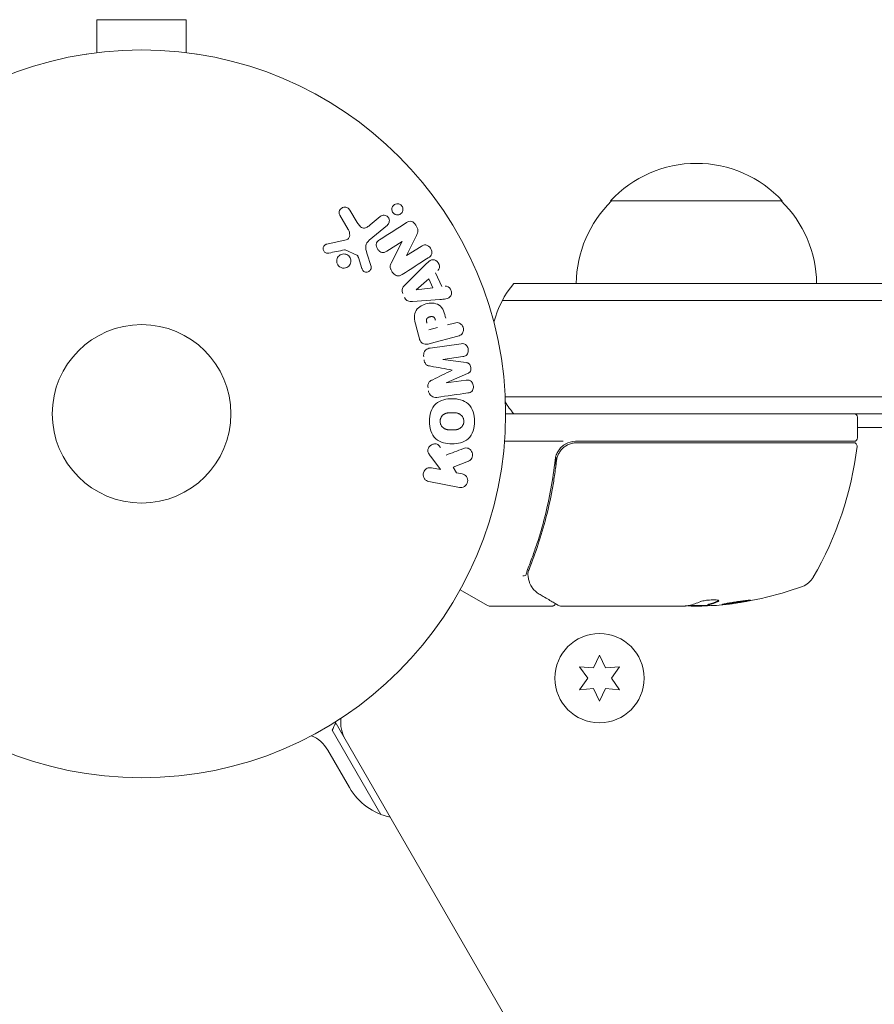
# Model space of a CAD drawing. Units: millimetres. Extents: x -5822 to 5019, y -4665 to 4460.
# Drawn here: x -18 to 107, y -86 to 57 of the extents above; entities that cross this region are included whole.
import ezdxf

# ---------------------------------------------------------------- set-up
doc = ezdxf.new("R2010")
doc.units = ezdxf.units.MM
doc.header["$LTSCALE"] = 20
doc.layers.add('2d', color=230, linetype='Continuous')

msp = doc.modelspace()

# ---------------------------------------------------------------- linework, layer by layer
at = {"layer": '2d', "lineweight": 0}
for p, q in [((6.5, 57.4), (-6.5, 57.4)), ((-6.5, 52.6), (-6.5, 57.4)), ((6.5, 52.6), (6.5, 57.4)), ((-8, 52.4), (-7.95, 52.4)), ((-8, 52.4), (-8, 52.39)), ((7.95, 52.4), (8, 52.4)), ((8, 52.4), (8, 52.39)), ((68.3, 31), (93.3, 31)), ((30.09, 26.85), (28.85, 28.92)), ((30.31, 29.66), (31.41, 27.86)), ((33.3, 27.52), (34.75, 28.73)), ((35.79, 27.5), (33.16, 25.29)), ((40.01, 25.96), (38.58, 23.05)), ((26.96, 24.71), (29.79, 25.33)), ((37.96, 25.11), (35.72, 23.69)), ((36.35, 21.96), (37.97, 25.1)), ((38.59, 23.04), (40.69, 24.38)), ((31.35, 23.1), (29.64, 23.87)), ((32.82, 23.39), (33.42, 21.46)), ((32.09, 21.15), (31.57, 22.76)), ((38.36, 18.77), (41.19, 21.59)), ((42.8, 20.55), (43.71, 18.54)), ((39.99, 18.07), (41.81, 19.67)), ((41.81, 19.67), (42.4, 18.37)), ((205.86, 19), (54.19, 19)), ((42.4, 18.37), (40, 18.05)), ((43.45, 16.64), (39.46, 16.36)), ((52.53, 16.5), (207.52, 16.5)), ((44.57, 12.95), (45.55, 13.22)), ((40.46, 10.93), (39.99, 12.7)), ((43.09, 12.56), (41.82, 12.22)), ((42.01, 9.57), (46.52, 10.21)), ((46.06, 11.31), (42.02, 10.23)), ((46.78, 8.34), (43.88, 7.93)), ((43.88, 7.91), (47.25, 7.46)), ((47.48, 5.88), (44.36, 4.51)), ((44.36, 4.5), (47.27, 4.91)), ((52.94, 2.5), (207.52, 2.5)), ((205.86, 0), (53, 0)), ((104.25, -3.5), (104.25, -0.5)), ((161.4, -2), (104.25, -2)), ((61.41, -4), (52.85, -4)), ((103.75, -4), (63.21, -4)), ((63.39, -4.2), (103.69, -4.2)), ((43.51, -8.12), (42.1, -6.22)), ((47.6, -6.9), (45.38, -7.77)), ((60.3, -7.8), (60.3, -6.3)), ((42.2, -7.86), (43.51, -8.12)), ((45.38, -7.77), (45.87, -8.58)), ((45.87, -8.58), (46.67, -8.73)), ((46.29, -10.72), (41.82, -9.85)), ((60.3, -11.17), (60.3, -11.17)), ((50.38, -27.93), (46.39, -25.63)), ((59.8, -28), (50.63, -28)), ((79.01, -28), (61, -28)), ((79.75, -27.9), (82.41, -27.9)), ((81.6, -28), (80.02, -28)), ((82.47, -27.77), (82.47, -27.87)), ((66.68, -35.15), (65.82, -37)), ((67.55, -37), (66.68, -35.15)), ((63.78, -36.83), (64.96, -38.5)), ((65.82, -37), (63.78, -36.83)), ((69.59, -36.83), (67.55, -37)), ((68.41, -38.5), (69.59, -36.83)), ((64.96, -38.5), (63.78, -40.18)), ((69.59, -40.18), (68.41, -38.5)), ((63.78, -40.18), (65.82, -40)), ((65.82, -40), (66.68, -41.85)), ((66.68, -41.85), (67.55, -40)), ((67.55, -40), (69.59, -40.18)), ((28.21, -44.87), (516.25, -890.17)), ((27.77, -46.09), (34.84, -58.34)), ((29.13, -46.46), (29.23, -46.4)), ((30.28, -54.44), (27.12, -48.98))]:
    msp.add_line(p, q, dxfattribs=at)
for centre, radius in [((0, 0), 53), ((0, 0), 13), ((66.68, -38.5), 6.5)]:
    msp.add_circle(centre, radius, dxfattribs=at)
for centre, radius, start, end in [((80.8, 19.48), 17, 42.6679, 137.3321), ((80.3, 18.81), 17, 134.1865, 179.3587), ((81.3, 18.81), 17, 0.6413, 45.8135), ((65.8, 9.5), 15, 140.7035, 165.215), ((65.8, 9.5), 15, 211.2159, 219.2965), ((103.75, -0.5), 0.5, 360, 90), ((63.21, -7), 3, 90, 120.1381), ((103.69, -4.7), 0.5, 353.0783, 90), ((103.75, -3.5), 0.5, 270, 0), ((54.55, 1.27), 50, 329.8983, 353.0783), ((95.21, -22.31), 3, 289.8522, 329.8983), ((79.25, 21.9), 50, 275.5775, 289.8522), ((50.63, -27.5), 0.5, 240, 270), ((79.25, 21.9), 49.9, 273.6279, 273.8135), ((33.99, -44.88), 5, 173.9018, 210), ((41.56, -51.98), 15, 152.231, 156.8699), ((22.79, -51.48), 5, 30, 67.08), ((38.07, -49.94), 9, 210, 258.1897)]:
    msp.add_arc(centre, radius, start, end, dxfattribs=at)
at = {"layer": '2d', "lineweight": 0, "extrusion": (0, 0, -1)}
for centre, major_axis, ratio, start_param, end_param in [((38.38, 24.45), (43.88, -68.88), 0, -1.580394, -1.580187), ((39.93, 18.2), (34.23, -75.12), 0, -1.569073, -1.568843), ((44.12, 6.2), (-11.44, 81.39), 0, -1.549786, -1.549557), ((80.76, 21.9), (0, -49.87), 0.372483, -0.173016, -0.098846), ((78.1, 21.9), (0, -49.98), 0.385779, -0.172684, -0.083959), ((83.18, 21.9), (0, -49.81), 0.438198, -0.042766, 0.02969)]:
    msp.add_ellipse(centre, major_axis=major_axis, ratio=ratio, start_param=start_param, end_param=end_param, dxfattribs=at)
at = {"layer": '2d', "lineweight": 0}
for centre, major_axis, ratio, start_param, end_param in [((37.89, 24.14), (-44.05, 69.15), 0, -1.586672, -1.586454), ((45.23, 6.36), (11.35, -80.78), 0, -1.571045, -1.570849), ((44.12, 6.2), (-11.44, 81.39), 0, -1.591736, -1.591508), ((78.92, 21.9), (0, -50), 0.886633, 0.070459, 0.087901), ((80.76, 21.9), (0, -49.97), 0.372483, 0.098647, 0.172666)]:
    msp.add_ellipse(centre, major_axis=major_axis, ratio=ratio, start_param=start_param, end_param=end_param, dxfattribs=at)
for points, knots in [([(36.86, 29.08), (36.81, 29.1), (36.77, 29.14), (36.72, 29.17), (36.66, 29.23), (36.61, 29.29), (36.56, 29.36), (36.52, 29.43), (36.49, 29.51), (36.47, 29.58), (36.45, 29.66), (36.45, 29.73), (36.45, 29.81), (36.45, 29.89), (36.47, 29.98), (36.49, 30.05), (36.52, 30.14), (36.57, 30.22), (36.62, 30.29), (36.69, 30.36), (36.76, 30.43), (36.85, 30.48), (36.94, 30.53), (37.04, 30.57), (37.15, 30.58), (37.25, 30.6), (37.36, 30.59), (37.47, 30.56), (37.53, 30.54), (37.6, 30.52), (37.66, 30.49)], [0.5, 0.5, 0.5, 0.5, 0.5308264, 0.5308264, 0.5308264, 0.5764939, 0.5764939, 0.5764939, 0.619222, 0.619222, 0.619222, 0.6634255, 0.6634255, 0.6634255, 0.7123401, 0.7123401, 0.7123401, 0.7680844, 0.7680844, 0.7680844, 0.8308981, 0.8308981, 0.8308981, 0.8977418, 0.8977418, 0.8977418, 0.9621491, 0.9621491, 0.9621491, 1, 1, 1, 1]), ([(37.66, 30.49), (37.72, 30.45), (37.79, 30.4), (37.84, 30.34), (37.9, 30.28), (37.94, 30.22), (37.98, 30.15), (38.01, 30.08), (38.04, 30), (38.05, 29.93), (38.07, 29.85), (38.07, 29.77), (38.06, 29.7), (38.05, 29.61), (38.03, 29.53), (38, 29.45), (37.96, 29.37), (37.91, 29.29), (37.84, 29.22), (37.77, 29.15), (37.69, 29.09), (37.6, 29.05), (37.5, 29), (37.39, 28.98), (37.28, 28.97), (37.18, 28.97), (37.07, 28.99), (36.97, 29.03), (36.93, 29.04), (36.89, 29.06), (36.86, 29.08)], [0, 0, 0, 0, 0.0433665, 0.0433665, 0.0433665, 0.0868094, 0.0868094, 0.0868094, 0.1295054, 0.1295054, 0.1295054, 0.1746613, 0.1746613, 0.1746613, 0.2253036, 0.2253036, 0.2253036, 0.2831823, 0.2831823, 0.2831823, 0.3477345, 0.3477345, 0.3477345, 0.4147773, 0.4147773, 0.4147773, 0.4773892, 0.4773892, 0.4773892, 0.5, 0.5, 0.5, 0.5]), ([(28.85, 28.92), (28.81, 28.98), (28.79, 29.05), (28.78, 29.12), (28.76, 29.18), (28.76, 29.25), (28.76, 29.32), (28.77, 29.42), (28.8, 29.52), (28.84, 29.61), (28.88, 29.7), (28.94, 29.79), (29.01, 29.86), (29.09, 29.94), (29.18, 30), (29.28, 30.04), (29.38, 30.08), (29.48, 30.1), (29.58, 30.1), (29.68, 30.1), (29.79, 30.09), (29.89, 30.05), (29.95, 30.03), (30.02, 29.99), (30.08, 29.94), (30.15, 29.88), (30.21, 29.81), (30.27, 29.73), (30.28, 29.71), (30.3, 29.69), (30.31, 29.66)], [0, 0, 0, 0, 0.078905, 0.078905, 0.078905, 0.156895, 0.156895, 0.156895, 0.278767, 0.278767, 0.278767, 0.402824, 0.402824, 0.402824, 0.540222, 0.540222, 0.540222, 0.661123, 0.661123, 0.661123, 0.781936, 0.781936, 0.781936, 0.864404, 0.864404, 0.864404, 0.968184, 0.968184, 0.968184, 1, 1, 1, 1]), ([(34.75, 28.73), (34.83, 28.8), (34.92, 28.85), (35.02, 28.88), (35.12, 28.92), (35.22, 28.93), (35.33, 28.92), (35.43, 28.91), (35.53, 28.89), (35.63, 28.84), (35.71, 28.8), (35.78, 28.75), (35.85, 28.68), (35.91, 28.62), (35.95, 28.55), (35.99, 28.48), (36.03, 28.41), (36.05, 28.34), (36.07, 28.26), (36.08, 28.18), (36.08, 28.1), (36.07, 28.02), (36.06, 27.94), (36.04, 27.86), (36, 27.78), (35.97, 27.7), (35.91, 27.62), (35.85, 27.55), (35.83, 27.53), (35.81, 27.52), (35.79, 27.5)], [0, 0, 0, 0, 0.128283, 0.128283, 0.128283, 0.257197, 0.257197, 0.257197, 0.376438, 0.376438, 0.376438, 0.47937, 0.47937, 0.47937, 0.570293, 0.570293, 0.570293, 0.657943, 0.657943, 0.657943, 0.74995, 0.74995, 0.74995, 0.851832, 0.851832, 0.851832, 0.966572, 0.966572, 0.966572, 1, 1, 1, 1]), ([(31.41, 27.86), (31.52, 27.68), (31.63, 27.51), (31.92, 27.2), (32.1, 27.08), (32.5, 27.04), (32.68, 27.11), (33.01, 27.29), (33.16, 27.4), (33.3, 27.52)], [0, 0, 0, 0, 0.25, 0.25, 0.5, 0.5, 0.75, 0.75, 1, 1, 1, 1]), ([(38.59, 27.85), (38.8, 27.98), (39.05, 28.1), (39.56, 27.95), (39.78, 27.72), (40.1, 27.25), (40.23, 26.97), (40.23, 26.43), (40.12, 26.19), (40.01, 25.96)], [0, 0, 0, 0, 0.25, 0.25, 0.5, 0.5, 0.75, 0.75, 1, 1, 1, 1]), ([(29.79, 25.33), (29.88, 25.35), (29.96, 25.39), (30.03, 25.44), (30.1, 25.49), (30.16, 25.55), (30.2, 25.62), (30.24, 25.69), (30.27, 25.76), (30.28, 25.83), (30.31, 25.94), (30.31, 26.07), (30.3, 26.19), (30.29, 26.37), (30.24, 26.55), (30.17, 26.71), (30.14, 26.76), (30.12, 26.81), (30.09, 26.85)], [0, 0, 0, 0, 0.155271, 0.155271, 0.155271, 0.300602, 0.300602, 0.300602, 0.425017, 0.425017, 0.425017, 0.625972, 0.625972, 0.625972, 0.919161, 0.919161, 0.919161, 1, 1, 1, 1]), ([(27.26, 23.4), (27.18, 23.38), (27.1, 23.38), (27.01, 23.39), (26.94, 23.39), (26.88, 23.41), (26.82, 23.44), (26.76, 23.47), (26.7, 23.51), (26.65, 23.56), (26.6, 23.6), (26.56, 23.66), (26.52, 23.72), (26.49, 23.78), (26.46, 23.85), (26.45, 23.92), (26.43, 23.99), (26.43, 24.06), (26.44, 24.12), (26.45, 24.19), (26.47, 24.26), (26.5, 24.32), (26.53, 24.4), (26.58, 24.47), (26.64, 24.53), (26.69, 24.59), (26.76, 24.64), (26.84, 24.67), (26.88, 24.69), (26.92, 24.7), (26.96, 24.71)], [0, 0, 0, 0, 0.121966, 0.121966, 0.121966, 0.214779, 0.214779, 0.214779, 0.307643, 0.307643, 0.307643, 0.401902, 0.401902, 0.401902, 0.50199, 0.50199, 0.50199, 0.594015, 0.594015, 0.594015, 0.695052, 0.695052, 0.695052, 0.816614, 0.816614, 0.816614, 0.940808, 0.940808, 0.940808, 1, 1, 1, 1]), ([(33.16, 25.29), (32.9, 25.08), (32.69, 24.8), (32.59, 24.11), (32.71, 23.74), (32.82, 23.39)], [0, 0, 0, 0, 0.5, 0.5, 1, 1, 1, 1]), ([(35.72, 23.69), (35.6, 23.61), (35.46, 23.53), (35.32, 23.5), (35.24, 23.48), (35.17, 23.47), (35.09, 23.48), (35.01, 23.48), (34.93, 23.51), (34.85, 23.54), (34.76, 23.59), (34.67, 23.65), (34.59, 23.72), (34.5, 23.81), (34.41, 23.92), (34.34, 24.04), (34.27, 24.15), (34.22, 24.28), (34.19, 24.41), (34.17, 24.51), (34.17, 24.6), (34.17, 24.69), (34.18, 24.77), (34.2, 24.85), (34.23, 24.92), (34.27, 25), (34.33, 25.07), (34.39, 25.14), (34.47, 25.22), (34.57, 25.29), (34.66, 25.35)], [0, 0, 0, 0, 0.149047, 0.149047, 0.149047, 0.224258, 0.224258, 0.224258, 0.300011, 0.300011, 0.300011, 0.394683, 0.394683, 0.394683, 0.514913, 0.514913, 0.514913, 0.635701, 0.635701, 0.635701, 0.72283, 0.72283, 0.72283, 0.796261, 0.796261, 0.796261, 0.886016, 0.886016, 0.886016, 1, 1, 1, 1]), ([(40.69, 24.38), (40.91, 24.52), (41.15, 24.63), (41.68, 24.55), (41.93, 24.36), (42.25, 23.87), (42.32, 23.56), (42.17, 23.03), (41.97, 22.86), (41.75, 22.72)], [0, 0, 0, 0, 0.25, 0.25, 0.5, 0.5, 0.75, 0.75, 1, 1, 1, 1]), ([(29.16, 21.26), (29.09, 21.28), (29.02, 21.3), (28.96, 21.34), (28.86, 21.39), (28.76, 21.46), (28.69, 21.55), (28.61, 21.63), (28.55, 21.72), (28.51, 21.82), (28.46, 21.92), (28.43, 22.02), (28.42, 22.13), (28.41, 22.24), (28.41, 22.34), (28.43, 22.45), (28.45, 22.56), (28.49, 22.66), (28.55, 22.76), (28.61, 22.86), (28.68, 22.96), (28.77, 23.03), (28.87, 23.11), (28.98, 23.18), (29.09, 23.22), (29.21, 23.27), (29.34, 23.29), (29.47, 23.29), (29.56, 23.28), (29.65, 23.27), (29.74, 23.24)], [0.5, 0.5, 0.5, 0.5, 0.5325, 0.5325, 0.5325, 0.5843306, 0.5843306, 0.5843306, 0.6325858, 0.6325858, 0.6325858, 0.6798809, 0.6798809, 0.6798809, 0.7287596, 0.7287596, 0.7287596, 0.781079, 0.781079, 0.781079, 0.8376169, 0.8376169, 0.8376169, 0.8975665, 0.8975665, 0.8975665, 0.9583179, 0.9583179, 0.9583179, 1, 1, 1, 1]), ([(29.74, 23.24), (29.84, 23.21), (29.94, 23.17), (30.03, 23.1), (30.13, 23.04), (30.21, 22.96), (30.27, 22.87), (30.34, 22.79), (30.39, 22.69), (30.43, 22.59), (30.46, 22.49), (30.48, 22.38), (30.48, 22.28), (30.49, 22.17), (30.47, 22.06), (30.44, 21.96), (30.41, 21.85), (30.36, 21.75), (30.3, 21.65), (30.23, 21.56), (30.14, 21.47), (30.04, 21.4), (29.94, 21.33), (29.82, 21.28), (29.7, 21.25), (29.57, 21.22), (29.44, 21.21), (29.31, 21.22), (29.26, 21.23), (29.21, 21.24), (29.16, 21.26)], [0, 0, 0, 0, 0.0492127, 0.0492127, 0.0492127, 0.0985629, 0.0985629, 0.0985629, 0.1461901, 0.1461901, 0.1461901, 0.1936729, 0.1936729, 0.1936729, 0.2434261, 0.2434261, 0.2434261, 0.2970519, 0.2970519, 0.2970519, 0.3548805, 0.3548805, 0.3548805, 0.415485, 0.415485, 0.415485, 0.4757831, 0.4757831, 0.4757831, 0.5, 0.5, 0.5, 0.5]), ([(29.64, 23.87), (29.62, 23.88), (29.6, 23.88), (29.58, 23.88), (29.56, 23.88), (29.54, 23.88), (29.53, 23.88)], [0, 0, 0, 0, 0.529214, 0.529214, 0.529214, 1, 1, 1, 1]), ([(31.57, 22.76), (31.56, 22.79), (31.54, 22.83), (31.53, 22.87), (31.52, 22.91), (31.5, 22.96), (31.47, 23), (31.45, 23.02), (31.43, 23.05), (31.41, 23.07), (31.39, 23.08), (31.37, 23.09), (31.35, 23.1)], [0, 0, 0, 0, 0.271486, 0.271486, 0.271486, 0.613888, 0.613888, 0.613888, 0.826923, 0.826923, 0.826923, 1, 1, 1, 1]), ([(37.96, 20.3), (37.83, 20.22), (37.7, 20.15), (37.55, 20.11), (37.47, 20.09), (37.38, 20.07), (37.3, 20.08), (37.22, 20.08), (37.13, 20.11), (37.05, 20.15), (36.95, 20.19), (36.86, 20.26), (36.78, 20.33), (36.64, 20.46), (36.52, 20.61), (36.42, 20.77), (36.35, 20.89), (36.29, 21.01), (36.25, 21.14), (36.22, 21.24), (36.2, 21.34), (36.2, 21.44), (36.21, 21.53), (36.22, 21.63), (36.25, 21.72), (36.28, 21.8), (36.31, 21.88), (36.35, 21.96)], [0, 0, 0, 0, 0.1575, 0.1575, 0.1575, 0.241033, 0.241033, 0.241033, 0.325709, 0.325709, 0.325709, 0.429473, 0.429473, 0.429473, 0.603377, 0.603377, 0.603377, 0.728155, 0.728155, 0.728155, 0.821685, 0.821685, 0.821685, 0.914881, 0.914881, 0.914881, 1, 1, 1, 1]), ([(41.19, 21.59), (41.4, 21.8), (41.61, 22.01), (42.07, 22.37), (42.35, 22.5), (42.96, 22.38), (43.21, 22.08), (43.42, 21.45), (43.38, 21.07), (43.16, 20.87)], [0, 0, 0, 0, 0.25, 0.25, 0.5, 0.5, 0.75, 0.75, 1, 1, 1, 1]), ([(33.42, 21.46), (33.43, 21.41), (33.44, 21.35), (33.44, 21.29), (33.44, 21.23), (33.42, 21.17), (33.41, 21.12), (33.38, 21.04), (33.34, 20.96), (33.28, 20.89), (33.23, 20.83), (33.16, 20.77), (33.09, 20.73), (33.02, 20.68), (32.93, 20.65), (32.84, 20.64), (32.76, 20.63), (32.68, 20.63), (32.6, 20.65), (32.52, 20.67), (32.44, 20.7), (32.36, 20.75), (32.31, 20.78), (32.27, 20.83), (32.23, 20.87), (32.18, 20.93), (32.15, 21), (32.12, 21.08), (32.11, 21.1), (32.1, 21.12), (32.09, 21.15)], [0, 0, 0, 0, 0.082221, 0.082221, 0.082221, 0.163511, 0.163511, 0.163511, 0.287426, 0.287426, 0.287426, 0.413061, 0.413061, 0.413061, 0.546586, 0.546586, 0.546586, 0.661904, 0.661904, 0.661904, 0.780544, 0.780544, 0.780544, 0.862621, 0.862621, 0.862621, 0.966358, 0.966358, 0.966358, 1, 1, 1, 1]), ([(38.03, 17.52), (37.99, 17.62), (37.95, 17.72), (37.94, 17.82), (37.93, 17.92), (37.93, 18.02), (37.95, 18.12), (37.97, 18.21), (38, 18.3), (38.04, 18.38), (38.13, 18.53), (38.24, 18.66), (38.36, 18.77)], [0, 0, 0, 0, 0.210571, 0.210571, 0.210571, 0.422328, 0.422328, 0.422328, 0.621156, 0.621156, 0.621156, 1, 1, 1, 1]), ([(44.2, 18.6), (44.49, 18.64), (44.8, 18.43), (45.05, 17.99), (45.12, 17.83), (45.15, 17.49), (45.12, 17.33), (44.89, 16.93), (44.61, 16.79), (44.04, 16.69), (43.74, 16.67), (43.45, 16.64)], [0, 0, 0, 0, 0.25, 0.25, 0.375, 0.375, 0.5, 0.5, 0.75, 0.75, 1, 1, 1, 1]), ([(39.46, 16.36), (39.34, 16.35), (39.23, 16.34), (39.11, 16.36), (39, 16.37), (38.88, 16.39), (38.77, 16.44), (38.68, 16.48), (38.6, 16.53), (38.53, 16.6), (38.46, 16.67), (38.4, 16.75), (38.35, 16.83), (38.33, 16.86), (38.31, 16.89), (38.3, 16.93)], [0, 0, 0, 0, 0.258514, 0.258514, 0.258514, 0.521139, 0.521139, 0.521139, 0.723781, 0.723781, 0.723781, 0.926502, 0.926502, 0.926502, 1, 1, 1, 1]), ([(39.99, 12.7), (39.89, 13.05), (39.8, 13.41), (39.72, 14.14), (39.73, 14.52), (40.01, 15.16), (40.25, 15.41), (40.79, 15.78), (41.09, 15.92), (41.7, 16.1), (42.03, 16.14), (42.69, 16.1), (43.02, 16.03), (43.61, 15.64), (43.82, 15.32), (44.11, 14.64), (44.21, 14.29), (44.3, 13.93)], [0, 0, 0, 0, 0.125, 0.125, 0.25, 0.25, 0.375, 0.375, 0.5, 0.5, 0.625, 0.625, 0.75, 0.75, 0.875, 0.875, 1, 1, 1, 1]), ([(41.56, 13.2), (41.55, 13.23), (41.54, 13.28), (41.53, 13.32), (41.52, 13.34), (41.52, 13.34), (41.52, 13.35), (41.52, 13.35), (41.51, 13.38), (41.5, 13.42), (41.5, 13.46), (41.49, 13.48), (41.49, 13.49), (41.49, 13.5), (41.49, 13.53), (41.48, 13.57), (41.48, 13.61), (41.48, 13.63), (41.48, 13.64), (41.48, 13.71), (41.49, 13.76), (41.52, 13.82), (41.54, 13.85), (41.56, 13.88), (41.57, 13.9), (41.58, 13.91), (41.61, 13.93), (41.63, 13.95), (41.66, 13.98), (41.68, 13.99), (41.69, 14), (41.71, 14.01), (41.73, 14.03), (41.77, 14.05), (41.79, 14.06), (41.86, 14.09), (41.9, 14.1), (41.96, 14.12), (41.98, 14.13), (42.03, 14.14), (42.05, 14.14), (42.1, 14.15), (42.13, 14.16), (42.16, 14.16), (42.18, 14.16), (42.19, 14.16), (42.23, 14.16), (42.26, 14.16), (42.3, 14.16), (42.32, 14.16), (42.33, 14.16), (42.37, 14.15), (42.4, 14.15), (42.43, 14.14), (42.46, 14.13), (42.47, 14.13), (42.5, 14.11), (42.52, 14.1), (42.56, 14.07), (42.58, 14.06), (42.61, 14.02), (42.64, 14), (42.66, 13.97), (42.67, 13.94), (42.68, 13.93), (42.7, 13.9), (42.72, 13.87), (42.73, 13.83), (42.74, 13.81), (42.75, 13.79), (42.77, 13.74), (42.78, 13.69), (42.8, 13.64)], [0, 0, 0, 0, 0.03125, 0.046875, 0.054688, 0.058594, 0.058594, 0.0625, 0.0625, 0.09375, 0.109375, 0.117188, 0.117188, 0.125, 0.125, 0.15625, 0.171875, 0.171875, 0.1875, 0.1875, 0.25, 0.25, 0.28125, 0.296875, 0.296875, 0.3125, 0.3125, 0.34375, 0.359375, 0.359375, 0.375, 0.375, 0.40625, 0.40625, 0.4375, 0.4375, 0.5, 0.5, 0.53125, 0.53125, 0.5625, 0.5625, 0.59375, 0.609375, 0.609375, 0.625, 0.625, 0.65625, 0.671875, 0.671875, 0.6875, 0.6875, 0.71875, 0.734375, 0.734375, 0.75, 0.75, 0.78125, 0.78125, 0.8125, 0.8125, 0.84375, 0.859375, 0.859375, 0.875, 0.875, 0.90625, 0.921875, 0.921875, 0.9375, 0.9375, 1, 1, 1, 1]), ([(45.55, 13.22), (45.7, 13.26), (45.86, 13.28), (46.01, 13.28), (46.11, 13.27), (46.21, 13.25), (46.3, 13.2), (46.39, 13.16), (46.48, 13.1), (46.55, 13.03), (46.63, 12.95), (46.7, 12.87), (46.75, 12.77), (46.81, 12.67), (46.85, 12.56), (46.86, 12.45), (46.88, 12.36), (46.88, 12.26), (46.87, 12.16), (46.86, 12.06), (46.84, 11.96), (46.8, 11.87), (46.76, 11.77), (46.7, 11.68), (46.63, 11.61), (46.56, 11.54), (46.49, 11.48), (46.4, 11.44), (46.3, 11.38), (46.18, 11.34), (46.06, 11.31)], [0, 0, 0, 0, 0.150582, 0.150582, 0.150582, 0.244297, 0.244297, 0.244297, 0.338108, 0.338108, 0.338108, 0.43157, 0.43157, 0.43157, 0.526276, 0.526276, 0.526276, 0.608642, 0.608642, 0.608642, 0.696468, 0.696468, 0.696468, 0.792269, 0.792269, 0.792269, 0.881826, 0.881826, 0.881826, 1, 1, 1, 1]), ([(42.02, 10.23), (41.83, 10.18), (41.64, 10.14), (41.44, 10.14), (41.33, 10.14), (41.22, 10.15), (41.11, 10.18), (41.02, 10.2), (40.93, 10.24), (40.86, 10.3), (40.78, 10.35), (40.71, 10.42), (40.66, 10.5), (40.59, 10.6), (40.53, 10.71), (40.49, 10.82), (40.48, 10.86), (40.47, 10.89), (40.46, 10.93)], [0, 0, 0, 0, 0.31317, 0.31317, 0.31317, 0.49167, 0.49167, 0.49167, 0.632378, 0.632378, 0.632378, 0.773792, 0.773792, 0.773792, 0.946691, 0.946691, 0.946691, 1, 1, 1, 1]), ([(46.52, 10.21), (46.66, 10.22), (46.8, 10.23), (46.94, 10.2), (47.01, 10.18), (47.09, 10.15), (47.16, 10.1), (47.23, 10.05), (47.29, 9.99), (47.35, 9.92), (47.41, 9.85), (47.45, 9.77), (47.49, 9.68), (47.53, 9.58), (47.56, 9.47), (47.57, 9.36), (47.58, 9.26), (47.58, 9.15), (47.56, 9.04), (47.54, 8.94), (47.5, 8.84), (47.45, 8.75), (47.4, 8.65), (47.34, 8.57), (47.26, 8.51), (47.19, 8.46), (47.12, 8.42), (47.04, 8.4), (46.96, 8.37), (46.87, 8.35), (46.78, 8.34)], [0, 0, 0, 0, 0.149412, 0.149412, 0.149412, 0.234669, 0.234669, 0.234669, 0.319552, 0.319552, 0.319552, 0.409122, 0.409122, 0.409122, 0.510496, 0.510496, 0.510496, 0.610839, 0.610839, 0.610839, 0.713767, 0.713767, 0.713767, 0.817551, 0.817551, 0.817551, 0.907085, 0.907085, 0.907085, 1, 1, 1, 1]), ([(41.08, 8.3), (41.06, 8.43), (41.06, 8.57), (41.08, 8.7), (41.1, 8.83), (41.14, 8.95), (41.2, 9.06), (41.26, 9.16), (41.33, 9.25), (41.41, 9.32), (41.5, 9.39), (41.59, 9.45), (41.69, 9.49), (41.79, 9.53), (41.9, 9.56), (42.01, 9.57)], [0, 0, 0, 0, 0.211935, 0.211935, 0.211935, 0.42554, 0.42554, 0.42554, 0.616183, 0.616183, 0.616183, 0.804578, 0.804578, 0.804578, 1, 1, 1, 1]), ([(42.12, 6.93), (42, 6.95), (41.87, 6.98), (41.75, 7.01), (41.67, 7.04), (41.58, 7.08), (41.5, 7.13), (41.44, 7.17), (41.39, 7.22), (41.34, 7.28), (41.29, 7.36), (41.25, 7.45), (41.22, 7.53), (41.18, 7.64), (41.15, 7.76), (41.14, 7.88)], [0, 0, 0, 0, 0.262214, 0.262214, 0.262214, 0.45352, 0.45352, 0.45352, 0.59911, 0.59911, 0.59911, 0.778355, 0.778355, 0.778355, 1, 1, 1, 1]), ([(47.25, 7.46), (47.42, 7.44), (47.59, 7.4), (47.85, 7.14), (47.91, 6.94), (47.97, 6.56), (47.96, 6.35), (47.79, 6.03), (47.63, 5.94), (47.48, 5.88)], [0, 0, 0, 0, 0.25, 0.25, 0.5, 0.5, 0.75, 0.75, 1, 1, 1, 1]), ([(41.71, 3.79), (41.69, 3.93), (41.68, 4.07), (41.7, 4.21), (41.71, 4.29), (41.73, 4.37), (41.76, 4.44), (41.79, 4.52), (41.83, 4.59), (41.89, 4.64), (41.98, 4.75), (42.1, 4.82), (42.22, 4.88), (42.28, 4.91), (42.34, 4.94), (42.4, 4.97)], [0, 0, 0, 0, 0.262144, 0.262144, 0.262144, 0.418954, 0.418954, 0.418954, 0.577827, 0.577827, 0.577827, 0.864518, 0.864518, 0.864518, 1, 1, 1, 1]), ([(47.27, 4.91), (47.4, 4.92), (47.54, 4.93), (47.68, 4.9), (47.76, 4.88), (47.84, 4.84), (47.92, 4.79), (47.99, 4.74), (48.05, 4.67), (48.11, 4.59), (48.17, 4.51), (48.22, 4.42), (48.25, 4.33), (48.29, 4.22), (48.32, 4.11), (48.32, 4), (48.33, 3.89), (48.32, 3.78), (48.29, 3.68), (48.27, 3.57), (48.22, 3.47), (48.17, 3.39), (48.12, 3.3), (48.05, 3.23), (47.97, 3.18), (47.89, 3.13), (47.79, 3.09), (47.69, 3.07), (47.64, 3.05), (47.58, 3.05), (47.53, 3.04)], [0, 0, 0, 0, 0.149557, 0.149557, 0.149557, 0.240892, 0.240892, 0.240892, 0.331834, 0.331834, 0.331834, 0.428634, 0.428634, 0.428634, 0.53396, 0.53396, 0.53396, 0.633918, 0.633918, 0.633918, 0.73669, 0.73669, 0.73669, 0.833499, 0.833499, 0.833499, 0.94118, 0.94118, 0.94118, 1, 1, 1, 1]), ([(43.01, 2.4), (42.87, 2.38), (42.71, 2.38), (42.56, 2.42), (42.45, 2.44), (42.35, 2.48), (42.25, 2.55), (42.16, 2.61), (42.07, 2.69), (42, 2.79), (41.93, 2.88), (41.87, 2.98), (41.84, 3.09), (41.8, 3.18), (41.78, 3.27), (41.77, 3.37)], [0, 0, 0, 0, 0.270608, 0.270608, 0.270608, 0.467141, 0.467141, 0.467141, 0.66447, 0.66447, 0.66447, 0.851846, 0.851846, 0.851846, 1, 1, 1, 1]), ([(41.92, -1.09), (41.92, -0.61), (41.98, -0.13), (42.28, 0.76), (42.52, 1.17), (43.18, 1.75), (43.58, 1.93), (44.4, 2.16), (44.81, 2.2), (45.64, 2.2), (46.06, 2.15), (46.86, 1.92), (47.25, 1.74), (48.23, 0.85), (48.49, -0.15), (48.49, -1.1)], [0, 0, 0, 0, 0.0625, 0.0625, 0.125, 0.125, 0.1875, 0.1875, 0.25, 0.25, 0.3125, 0.3125, 0.375, 0.375, 0.5, 0.5, 0.5, 0.5]), ([(43.47, -1.09), (43.47, -1.03), (43.48, -0.98), (43.49, -0.87), (43.5, -0.82), (43.53, -0.71), (43.55, -0.66), (43.59, -0.56), (43.62, -0.51), (43.7, -0.38), (43.77, -0.29), (43.88, -0.18), (43.94, -0.13), (44, -0.09), (44.04, -0.06), (44.06, -0.04), (44.12, -0.01), (44.19, 0.02), (44.27, 0.06), (44.31, 0.07), (44.33, 0.08), (44.34, 0.08), (44.4, 0.1), (44.47, 0.11), (44.55, 0.13), (44.59, 0.13), (44.61, 0.14), (44.63, 0.14), (44.68, 0.15), (44.75, 0.15), (44.84, 0.16), (44.88, 0.16), (44.9, 0.16), (44.91, 0.16), (44.92, 0.16), (44.95, 0.16), (44.98, 0.16), (45.03, 0.16), (45.05, 0.16), (45.06, 0.16), (45.07, 0.16), (45.08, 0.16), (45.11, 0.16), (45.15, 0.16), (45.18, 0.16), (45.2, 0.16), (45.25, 0.16), (45.3, 0.16), (45.33, 0.16), (45.35, 0.16), (45.35, 0.16), (45.36, 0.16), (45.39, 0.16), (45.43, 0.16), (45.46, 0.16), (45.48, 0.16), (45.49, 0.16), (45.56, 0.16), (45.64, 0.15), (45.72, 0.15), (45.75, 0.14), (45.77, 0.14), (45.78, 0.14), (45.85, 0.13), (45.92, 0.12), (46, 0.1), (46.03, 0.09), (46.05, 0.08), (46.06, 0.08), (46.12, 0.06), (46.17, 0.04), (46.26, 0), (46.3, -0.02), (46.43, -0.09), (46.5, -0.15), (46.61, -0.27), (46.65, -0.3), (46.71, -0.39), (46.74, -0.43), (46.79, -0.52), (46.83, -0.59), (46.86, -0.67), (46.88, -0.72), (46.88, -0.74), (46.92, -0.88), (46.94, -0.99), (46.94, -1.09)], [0, 0, 0, 0, 0.0156406, 0.0156406, 0.0312813, 0.0312813, 0.0469219, 0.0469219, 0.0625626, 0.0625626, 0.0938438, 0.0938438, 0.1094845, 0.1173048, 0.1173048, 0.1251251, 0.1251251, 0.1407658, 0.1485861, 0.1524962, 0.1524962, 0.1564064, 0.1564064, 0.172047, 0.1798674, 0.1837775, 0.1837775, 0.1876877, 0.1876877, 0.2033283, 0.2111486, 0.2150588, 0.2170139, 0.2170139, 0.218969, 0.218969, 0.2267893, 0.2306994, 0.2326545, 0.2326545, 0.2346096, 0.2346096, 0.2424299, 0.2463401, 0.2463401, 0.2502502, 0.2502502, 0.2580706, 0.2619807, 0.2639358, 0.2639358, 0.2658909, 0.2658909, 0.2737112, 0.2776214, 0.2776214, 0.2815315, 0.2815315, 0.2971722, 0.3049925, 0.3089026, 0.3089026, 0.3128128, 0.3128128, 0.3284534, 0.3362738, 0.3401839, 0.3401839, 0.3440941, 0.3440941, 0.3597347, 0.3597347, 0.3753754, 0.3753754, 0.4066566, 0.4066566, 0.4222973, 0.4222973, 0.4379379, 0.4379379, 0.4535785, 0.4613989, 0.4613989, 0.4692192, 0.4692192, 0.5005005, 0.5005005, 0.5005005, 0.5005005]), ([(48.49, -1.1), (48.49, -1.57), (48.42, -2.05), (48.13, -2.94), (47.88, -3.35), (47.23, -3.93), (46.83, -4.11), (46.03, -4.33), (45.61, -4.38), (44.79, -4.38), (44.37, -4.33), (43.56, -4.1), (43.17, -3.92), (42.51, -3.34), (42.27, -2.93), (41.98, -2.04), (41.92, -1.57), (41.92, -1.09)], [0.5, 0.5, 0.5, 0.5, 0.5625, 0.5625, 0.625, 0.625, 0.6875, 0.6875, 0.75, 0.75, 0.8125, 0.8125, 0.875, 0.875, 0.9375, 0.9375, 1, 1, 1, 1]), ([(46.94, -1.09), (46.94, -1.15), (46.93, -1.23), (46.91, -1.31), (46.9, -1.37), (46.9, -1.39), (46.87, -1.47), (46.85, -1.52), (46.81, -1.62), (46.78, -1.67), (46.7, -1.8), (46.64, -1.89), (46.53, -2), (46.49, -2.03), (46.41, -2.09), (46.37, -2.12), (46.29, -2.17), (46.22, -2.2), (46.14, -2.23), (46.11, -2.24), (46.08, -2.25), (46.07, -2.26), (46.02, -2.27), (45.95, -2.29), (45.86, -2.3), (45.83, -2.31), (45.8, -2.31), (45.79, -2.32), (45.73, -2.32), (45.67, -2.33), (45.58, -2.33), (45.54, -2.34), (45.52, -2.34), (45.5, -2.34), (45.47, -2.34), (45.43, -2.34), (45.39, -2.34), (45.37, -2.34), (45.36, -2.34), (45.35, -2.34), (45.32, -2.34), (45.27, -2.34), (45.16, -2.34), (45.12, -2.34), (45.08, -2.34), (45.07, -2.34), (45.06, -2.34), (45.06, -2.34), (45.03, -2.34), (44.99, -2.34), (44.95, -2.34), (44.93, -2.34), (44.92, -2.34), (44.92, -2.34), (44.86, -2.34), (44.78, -2.33), (44.7, -2.33), (44.67, -2.32), (44.65, -2.32), (44.64, -2.32), (44.57, -2.31), (44.5, -2.3), (44.42, -2.28), (44.38, -2.27), (44.36, -2.26), (44.35, -2.26), (44.29, -2.24), (44.24, -2.22), (44.15, -2.19), (44.11, -2.16), (43.99, -2.09), (43.91, -2.03), (43.8, -1.92), (43.76, -1.88), (43.7, -1.8), (43.67, -1.75), (43.62, -1.66), (43.58, -1.59), (43.55, -1.52), (43.53, -1.46), (43.53, -1.44), (43.49, -1.31), (43.47, -1.2), (43.47, -1.09)], [0.5005005, 0.5005005, 0.5005005, 0.5005005, 0.5161098, 0.5239145, 0.5239145, 0.5317192, 0.5317192, 0.5473285, 0.5473285, 0.5629379, 0.5629379, 0.5941566, 0.5941566, 0.609766, 0.609766, 0.6253754, 0.6253754, 0.6409847, 0.6487894, 0.6526917, 0.6526917, 0.6565941, 0.6565941, 0.6722034, 0.6800081, 0.6839105, 0.6839105, 0.6878128, 0.6878128, 0.7034222, 0.7112268, 0.7151292, 0.7151292, 0.7190315, 0.7190315, 0.7268362, 0.7307385, 0.7326897, 0.7326897, 0.7346409, 0.7346409, 0.7502502, 0.7502502, 0.7580549, 0.7619573, 0.7639084, 0.7639084, 0.7658596, 0.7658596, 0.7736643, 0.7775666, 0.7795178, 0.7795178, 0.781469, 0.781469, 0.7970783, 0.804883, 0.8087853, 0.8087853, 0.8126877, 0.8126877, 0.828297, 0.8361017, 0.8400041, 0.8400041, 0.8439064, 0.8439064, 0.8595158, 0.8595158, 0.8751251, 0.8751251, 0.9063438, 0.9063438, 0.9219532, 0.9219532, 0.9375626, 0.9375626, 0.9531719, 0.9609766, 0.9609766, 0.9687813, 0.9687813, 1, 1, 1, 1]), ([(60.41, -6.86), (60.43, -6.68), (60.47, -6.5), (60.57, -6.16), (60.64, -5.99), (60.81, -5.66), (60.91, -5.51), (61.13, -5.22), (61.25, -5.09), (61.53, -4.84), (61.67, -4.74), (61.98, -4.55), (62.15, -4.46), (62.49, -4.33), (62.66, -4.28), (63.02, -4.22), (63.21, -4.2), (63.39, -4.2)], [0, 0, 0, 0, 0.000545643, 0.000545643, 0.001091287, 0.001091287, 0.00163693, 0.00163693, 0.002182574, 0.002182574, 0.002728217, 0.002728217, 0.003273861, 0.003273861, 0.003819504, 0.003819504, 0.004365148, 0.004365148, 0.004365148, 0.004365148]), ([(42.1, -6.22), (41.99, -6.07), (41.88, -5.92), (41.79, -5.75), (41.75, -5.68), (41.72, -5.6), (41.7, -5.52), (41.68, -5.46), (41.67, -5.39), (41.67, -5.32), (41.68, -5.25), (41.69, -5.17), (41.72, -5.11), (41.75, -5.02), (41.8, -4.94), (41.85, -4.86), (41.94, -4.75), (42.04, -4.65), (42.15, -4.57), (42.26, -4.5), (42.39, -4.43), (42.52, -4.4), (42.61, -4.37), (42.7, -4.36), (42.8, -4.36), (42.87, -4.36), (42.95, -4.38), (43.02, -4.41), (43.1, -4.45), (43.18, -4.51), (43.25, -4.58), (43.35, -4.67), (43.43, -4.78), (43.51, -4.89)], [0, 0, 0, 0, 0.15747, 0.15747, 0.15747, 0.224864, 0.224864, 0.224864, 0.280831, 0.280831, 0.280831, 0.337178, 0.337178, 0.337178, 0.4143, 0.4143, 0.4143, 0.530418, 0.530418, 0.530418, 0.649048, 0.649048, 0.649048, 0.732954, 0.732954, 0.732954, 0.801253, 0.801253, 0.801253, 0.885427, 0.885427, 0.885427, 1, 1, 1, 1]), ([(46.86, -5.06), (46.98, -5.01), (47.11, -4.97), (47.24, -4.97), (47.35, -4.96), (47.45, -4.98), (47.55, -5.02), (47.65, -5.05), (47.74, -5.11), (47.83, -5.18), (47.92, -5.26), (48, -5.35), (48.06, -5.47), (48.12, -5.57), (48.16, -5.69), (48.17, -5.81), (48.19, -5.92), (48.19, -6.03), (48.17, -6.13), (48.15, -6.24), (48.12, -6.35), (48.08, -6.45), (48.03, -6.54), (47.97, -6.63), (47.89, -6.71), (47.83, -6.77), (47.75, -6.82), (47.67, -6.86), (47.65, -6.87), (47.63, -6.89), (47.6, -6.9)], [0, 0, 0, 0, 0.137001, 0.137001, 0.137001, 0.246393, 0.246393, 0.246393, 0.354986, 0.354986, 0.354986, 0.477177, 0.477177, 0.477177, 0.591071, 0.591071, 0.591071, 0.686744, 0.686744, 0.686744, 0.786579, 0.786579, 0.786579, 0.884953, 0.884953, 0.884953, 0.973899, 0.973899, 0.973899, 1, 1, 1, 1]), ([(61.71, -4.41), (61.5, -4.52), (61.32, -4.66), (60.97, -4.99), (60.82, -5.17), (60.57, -5.56), (60.47, -5.77), (60.31, -6.21), (60.26, -6.44), (60.23, -6.67)], [0.001588216, 0.001588216, 0.001588216, 0.001588216, 0.002301357, 0.002301357, 0.003014498, 0.003014498, 0.003727639, 0.003727639, 0.004440779, 0.004440779, 0.004440779, 0.004440779]), ([(61.6, -4.8), (61.67, -4.74), (61.75, -4.69), (61.92, -4.59), (62.01, -4.54), (62.1, -4.49)], [0.0024508947, 0.0024508947, 0.0024508947, 0.0024508947, 0.0027282175, 0.0027282175, 0.0030428619, 0.0030428619, 0.0030428619, 0.0030428619]), ([(60.23, -6.67), (59.91, -9.56), (59.4, -12.32), (58.38, -16.32), (58, -17.63), (57.36, -19.55), (57.14, -20.18), (56.69, -21.43), (56.45, -22.05), (56.2, -22.66)], [0, 0, 0, 0, 0.00868805, 0.00868805, 0.01303207, 0.01303207, 0.01520408, 0.01520408, 0.0173761, 0.0173761, 0.0173761, 0.0173761]), ([(56.42, -22.67), (57.38, -20.27), (58.21, -17.76), (59.23, -13.82), (59.52, -12.47), (59.91, -10.4), (60.03, -9.7), (60.24, -8.29), (60.33, -7.58), (60.41, -6.86)], [0, 0, 0, 0, 0.00862373, 0.00862373, 0.0129356, 0.0129356, 0.01509153, 0.01509153, 0.01724746, 0.01724746, 0.01724746, 0.01724746]), ([(60.58, -6.16), (60.58, -6.15), (60.58, -6.15), (60.58, -6.15), (60.58, -6.15), (60.59, -6.14), (60.59, -6.14), (60.59, -6.13), (60.59, -6.12), (60.6, -6.1), (60.61, -6.08), (60.62, -6.06)], [0.1786321, 0.1786321, 0.1786321, 0.1786321, 0.2027398, 0.2027398, 0.2141563, 0.2141563, 0.2394263, 0.2394263, 0.3068136, 0.3068136, 0.4865298, 0.4865298, 0.4865298, 0.4865298]), ([(41.82, -9.85), (41.69, -9.83), (41.57, -9.78), (41.47, -9.71), (41.36, -9.64), (41.26, -9.55), (41.19, -9.45), (41.11, -9.35), (41.06, -9.23), (41.03, -9.1), (41, -8.99), (40.99, -8.88), (41, -8.76), (41.01, -8.66), (41.04, -8.55), (41.08, -8.46), (41.12, -8.37), (41.17, -8.28), (41.24, -8.2), (41.3, -8.13), (41.38, -8.06), (41.46, -8.01), (41.55, -7.95), (41.65, -7.9), (41.75, -7.88), (41.87, -7.85), (41.98, -7.84), (42.1, -7.85), (42.13, -7.85), (42.17, -7.86), (42.2, -7.86)], [0, 0, 0, 0, 0.125499, 0.125499, 0.125499, 0.251629, 0.251629, 0.251629, 0.369238, 0.369238, 0.369238, 0.472705, 0.472705, 0.472705, 0.56563, 0.56563, 0.56563, 0.655478, 0.655478, 0.655478, 0.749078, 0.749078, 0.749078, 0.851455, 0.851455, 0.851455, 0.96528, 0.96528, 0.96528, 1, 1, 1, 1]), ([(46.67, -8.73), (46.92, -8.78), (47.14, -8.92), (47.45, -9.34), (47.53, -9.63), (47.42, -10.2), (47.24, -10.44), (46.79, -10.73), (46.53, -10.77), (46.29, -10.72)], [0, 0, 0, 0, 0.25, 0.25, 0.5, 0.5, 0.75, 0.75, 1, 1, 1, 1]), ([(55.51, -23.6), (55.64, -23.6), (55.75, -23.58), (55.94, -23.51), (56, -23.45), (56.01, -23.39)], [-0.0000106927, -0.0000106927, -0.0000106927, -0.0000106927, 0.0003537469, 0.0003537469, 0.0007181865, 0.0007181865, 0.0007181865, 0.0007181865]), ([(56.54, -24.72), (56.49, -24.59), (56.44, -24.43), (56.35, -24.06), (56.31, -23.85), (56.28, -23.63)], [0, 0, 0, 0, 0.798025, 0.798025, 1.557778, 1.557778, 1.557778, 1.557778]), ([(57.9, -26.24), (57.49, -25.99), (57.19, -25.71), (56.82, -25.24), (56.71, -25.07), (56.62, -24.89)], [0, 0, 0, 0, 2.68096, 2.68096, 4.072421, 4.072421, 4.072421, 4.072421]), ([(60.75, -27.93), (60.59, -27.84), (60.32, -27.67), (59.56, -27.22), (59.06, -26.93), (58.29, -26.47), (58.1, -26.36), (57.9, -26.24)], [0, 0, 0, 0, 4.507571, 4.507571, 9.166252, 9.166252, 10.647046, 10.647046, 10.647046, 10.647046]), ([(83.96, -27.33), (84.02, -27.3), (84.06, -27.27), (84.05, -27.23), (84.05, -27.21), (84.01, -27.19), (83.98, -27.17), (83.88, -27.14), (83.78, -27.12), (83.52, -27.1), (83.37, -27.1), (83.04, -27.1), (82.86, -27.1), (82.59, -27.12), (82.49, -27.13), (82.32, -27.15), (82.23, -27.16), (81.82, -27.22), (81.55, -27.28), (81.41, -27.34)], [0.000000216, 0.000000216, 0.000000216, 0.000000216, 0.000538822, 0.000538822, 0.000808126, 0.000808126, 0.001077429, 0.001077429, 0.001616036, 0.001616036, 0.002154642, 0.002154642, 0.002693249, 0.002693249, 0.002962552, 0.002962552, 0.003231855, 0.003231855, 0.004309069, 0.004309069, 0.004309069, 0.004309069]), ([(88.69, -27.16), (88.69, -27.15), (88.68, -27.15), (88.63, -27.14), (88.59, -27.14), (88.48, -27.15), (88.41, -27.15), (88.26, -27.17), (88.17, -27.17), (87.97, -27.19), (87.87, -27.21), (87.64, -27.23), (87.51, -27.25), (87.26, -27.28), (87.13, -27.3), (86.86, -27.34), (86.72, -27.36), (86.31, -27.42), (86.04, -27.46), (85.54, -27.55), (85.3, -27.59), (85.01, -27.64), (84.92, -27.66), (84.77, -27.69), (84.71, -27.71), (84.6, -27.74), (84.56, -27.75), (84.51, -27.77), (84.49, -27.77), (84.49, -27.78)], [0.008281094, 0.008281094, 0.008281094, 0.008281094, 0.00869387, 0.00869387, 0.009106646, 0.009106646, 0.009519421, 0.009519421, 0.009932197, 0.009932197, 0.010344972, 0.010344972, 0.010757748, 0.010757748, 0.011170523, 0.011170523, 0.011583299, 0.011583299, 0.01240885, 0.01240885, 0.013234401, 0.013234401, 0.013647177, 0.013647177, 0.014059952, 0.014059952, 0.014472728, 0.014472728, 0.014885503, 0.014885503, 0.014885503, 0.014885503]), ([(84.49, -27.78), (84.49, -27.79), (84.55, -27.8), (84.71, -27.79), (84.77, -27.78), (84.93, -27.77), (85.01, -27.76), (85.21, -27.74), (85.32, -27.73), (85.55, -27.7), (85.67, -27.69), (86.05, -27.64), (86.32, -27.6), (86.74, -27.54), (86.87, -27.52), (87.14, -27.47), (87.27, -27.45), (87.53, -27.41), (87.65, -27.39), (87.87, -27.35), (87.98, -27.33), (88.27, -27.27), (88.43, -27.24), (88.64, -27.19), (88.69, -27.17), (88.69, -27.16)], [0.001671872, 0.001671872, 0.001671872, 0.001671872, 0.002498025, 0.002498025, 0.002911101, 0.002911101, 0.003324177, 0.003324177, 0.003737254, 0.003737254, 0.00415033, 0.00415033, 0.004976483, 0.004976483, 0.005389559, 0.005389559, 0.005802636, 0.005802636, 0.006215712, 0.006215712, 0.006628789, 0.006628789, 0.007454942, 0.007454942, 0.008281094, 0.008281094, 0.008281094, 0.008281094]), ([(88.32, -27.16), (88.25, -27.17), (88.17, -27.19), (87.98, -27.23), (87.87, -27.25), (87.65, -27.29), (87.52, -27.31), (87.15, -27.37), (86.87, -27.42), (86.46, -27.48), (86.33, -27.5), (86.06, -27.53), (85.92, -27.55), (85.67, -27.58), (85.55, -27.6), (85.32, -27.63), (85.21, -27.64), (85.02, -27.66), (84.93, -27.67), (84.86, -27.68)], [0.006174488, 0.006174488, 0.006174488, 0.006174488, 0.00656405, 0.00656405, 0.006976911, 0.006976911, 0.007389773, 0.007389773, 0.008215496, 0.008215496, 0.008628358, 0.008628358, 0.00904122, 0.00904122, 0.009454081, 0.009454081, 0.009866943, 0.009866943, 0.010260926, 0.010260926, 0.010260926, 0.010260926]), ([(60.27, -27.65), (60.27, -27.65), (60.27, -27.66), (60.25, -27.71), (60.23, -27.76), (60.16, -27.85), (60.12, -27.88), (60.03, -27.95), (59.98, -27.97), (59.89, -27.99), (59.84, -28), (59.8, -28)], [0.1511617, 0.1511617, 0.1511617, 0.1511617, 0.1619902, 0.1619902, 0.3245365, 0.3245365, 0.4870626, 0.4870626, 0.6495895, 0.6495895, 0.7820197, 0.7820197, 0.7820197, 0.7820197]), ([(79.61, -27.93), (79.64, -27.94), (79.68, -27.96), (79.81, -27.98), (79.91, -27.99), (80.02, -28)], [0.000109179, 0.000109179, 0.000109179, 0.000109179, 0.000612586, 0.000612586, 0.001224972, 0.001224972, 0.001224972, 0.001224972])]:
    msp.add_open_spline(points, degree=3, knots=knots, dxfattribs=at)
for points in [[(38.59, 27.85), (37.23, 26.98), (35.92, 26.15), (34.66, 25.35)], [(27.26, 23.4), (28, 23.56), (28.76, 23.72), (29.53, 23.88)], [(37.96, 20.3), (39.17, 21.08), (40.44, 21.89), (41.75, 22.72)], [(42.12, 6.93), (43.13, 6.75), (44.16, 6.57), (45.23, 6.38)], [(45.23, 6.36), (44.26, 5.89), (43.32, 5.42), (42.4, 4.97)], [(43.01, 2.4), (44.46, 2.61), (45.97, 2.82), (47.53, 3.04)], [(46.86, -5.06), (46, -5.38), (45.16, -5.7), (44.34, -6.01)], [(60.41, -6.86), (60.42, -6.82), (60.42, -6.79), (60.43, -6.75)], [(60.62, -6.06), (60.62, -6.06), (60.62, -6.06), (60.62, -6.06)], [(56.2, -22.66), (56.11, -22.89), (56.05, -23.13), (56.02, -23.37)], [(56.2, -22.66), (56.11, -22.89), (56.05, -23.13), (56.02, -23.37)], [(56.31, -22.97), (56.34, -22.86), (56.38, -22.77), (56.42, -22.67)], [(56.02, -23.37), (56.01, -23.38), (56.01, -23.39), (56.01, -23.39)], [(56.01, -23.4), (56.01, -23.4), (56.01, -23.39), (56.01, -23.39)], [(56.25, -23.42), (56.24, -23.34), (56.24, -23.26), (56.26, -23.19)], [(56.27, -23.61), (56.27, -23.55), (56.26, -23.48), (56.25, -23.42)], [(56.26, -23.19), (56.28, -23.11), (56.29, -23.04), (56.31, -22.97)], [(56.28, -23.63), (56.28, -23.62), (56.27, -23.61), (56.27, -23.61)], [(56.62, -24.89), (56.59, -24.84), (56.56, -24.78), (56.54, -24.72)], [(84.02, -27.19), (84, -27.21), (83.98, -27.22), (83.96, -27.23)], [(88.32, -27.16), (88.27, -27.17), (88.21, -27.18), (88.14, -27.2)], [(60.29, -27.57), (60.29, -27.57), (60.29, -27.57), (60.29, -27.57)], [(60.75, -27.93), (60.82, -27.98), (60.91, -28), (61, -28)], [(61, -28), (61, -28), (61, -28), (61, -28)], [(79.14, -27.99), (79.1, -27.99), (79.06, -28), (79.01, -28)], [(79.25, -27.98), (79.21, -27.98), (79.18, -27.99), (79.14, -27.99)], [(79.72, -27.91), (79.59, -27.94), (79.43, -27.96), (79.25, -27.98)], [(79.61, -27.93), (79.5, -27.95), (79.38, -27.96), (79.25, -27.98)], [(81.6, -28), (81.76, -27.99), (81.91, -27.98), (82.04, -27.97)], [(81.6, -28), (81.76, -27.99), (81.91, -27.98), (82.04, -27.97)], [(82.49, -27.76), (82.48, -27.76), (82.47, -27.77), (82.47, -27.77)], [(82.47, -27.87), (82.47, -27.87), (82.48, -27.86), (82.49, -27.86)], [(82.53, -27.89), (82.49, -27.88), (82.47, -27.88), (82.47, -27.87)], [(82.59, -27.73), (82.55, -27.74), (82.52, -27.75), (82.49, -27.76)], [(82.49, -27.86), (82.52, -27.85), (82.55, -27.84), (82.59, -27.83)]]:
    msp.add_open_spline(points, degree=3, dxfattribs=at)

doc.saveas('drawing.dxf')
